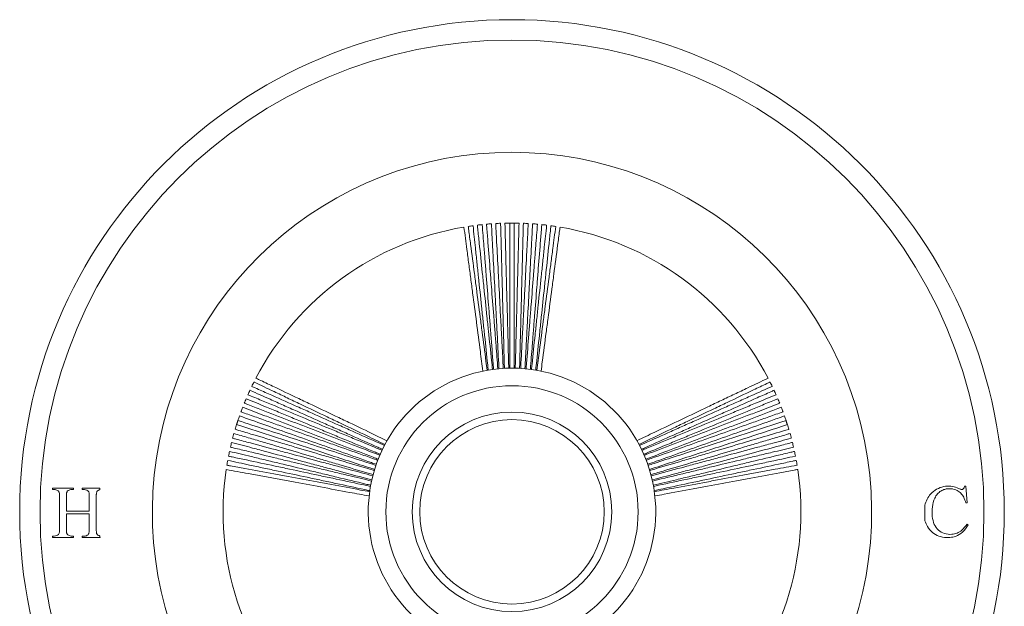
# Model space of a CAD drawing. Units: millimetres. Extents: x 0 to 17.6, y -0.1 to 19.3.
# Drawn here: x 0.5 to 7.7, y 4.3 to 8.6 of the extents above; entities that cross this region are included whole.
import ezdxf

# ---------------------------------------------------------------- set-up
doc = ezdxf.new("R2010")
doc.units = ezdxf.units.MM
doc.layers.add('WATERWORKS FITTINGS', color=7, linetype='Continuous', lineweight=9)

# ---------------------------------------------------------------- blocks, each defined once
blk = doc.blocks.new('FRTH01 FRONT VIEW')
at = {"layer": 'WATERWORKS FITTINGS', "ltscale": 4}
for p, q in [((-3.3353, 0.1714), (-3.1822, 0.1714)), ((-3.3353, 0.1617), (-3.3353, 0.1714)), ((-3.1822, 0.1714), (-3.1822, 0.1617)), ((-3.1188, 0.1714), (-2.9907, 0.1714)), ((-3.1188, 0.1617), (-3.1188, 0.1714)), ((3.2849, 0.1867), (3.2941, 0.1867)), ((3.2941, 0.1867), (3.3022, 0.0653)), ((-3.2336, 0.0057), (-3.0677, 0.0057)), ((3.3022, 0.0653), (3.2941, 0.0653)), ((-3.0677, -0.0138), (-3.2336, -0.0138)), ((3.3022, -0.0896), (3.3104, -0.0948)), ((-3.3353, -0.1858), (-3.3353, -0.176)), ((-3.1822, -0.1858), (-3.3353, -0.1858)), ((-3.1822, -0.176), (-3.1822, -0.1858)), ((-3.1188, -0.1858), (-3.1188, -0.176)), ((-2.9898, -0.1858), (-3.1188, -0.1858))]:
    blk.add_line(p, q, dxfattribs=at)
at = {"layer": 'WATERWORKS FITTINGS', "ltscale": 16}
for radius in [3.5728, 3.4252, 0.9154, 0.7244, 0.6693]:
    blk.add_circle((0, 0), radius, dxfattribs=at)
for radius, start, end in [(2.61, 281.84728, 258.15272), (2.0965, 97.744, 98.71486), (2.0965, 95.91542, 96.88732), (2.0965, 94.08629, 95.05971), (2.0965, 92.25674, 93.23209), (2.0965, 90.43039, 91.40041), (2.0965, 88.59959, 89.56961), (2.0965, 86.76791, 87.74326), (2.0965, 84.94029, 85.91371), (2.0965, 83.11268, 84.08458), (2.0965, 81.28514, 82.256), (2.0965, 99.57195, 152.42805), (2.0965, 27.57195, 80.42805), (1.0433, 289.39899, 250.59914), (2.0965, 153.28514, 154.256), (2.0965, 25.744, 26.71486), (2.0965, 155.11268, 156.08458), (2.0965, 23.91542, 24.88732), (2.0965, 156.94029, 157.91371), (2.0965, 22.08629, 23.05971), (2.0965, 158.76791, 159.74326), (2.0965, 20.25674, 21.23209), (2.0965, 160.59959, 161.56961), (2.0965, 18.43039, 19.40041), (2.0965, 162.43039, 163.40041), (2.0965, 16.59959, 17.56961), (2.0965, 166.08629, 167.05971), (2.0965, 164.25674, 165.23209), (2.0965, 14.76791, 15.74326), (2.0965, 12.94029, 13.91371), (2.0965, 167.91542, 168.88732), (2.0965, 11.11268, 12.08458), (2.0965, 169.744, 170.71486), (2.0965, 9.28514, 10.256), (2.0965, 171.57195, 224.42805), (2.0965, 315.57195, 8.42805), (2.9956, 176.71989, 176.93651), (2.9956, 358.90066, 0.90602), (2.9956, 183.34021, 183.55528)]:
    blk.add_arc((0, 0), radius, start, end, dxfattribs=at)
at = {"layer": 'WATERWORKS FITTINGS', "ltscale": 4}
for points, knots in [([(-0.3176, 2.0723), (-0.3165, 2.0635), (-0.3107, 2.0196), (-0.2957, 1.9055), (-0.2772, 1.7648), (-0.254, 1.5886), (-0.2354, 1.4475), (-0.2121, 1.2708), (-0.1953, 1.1426), (-0.183, 1.0497), (-0.1801, 1.0276)], [0, 0, 0, 0, 0.0252599, 0.1263013, 0.328393, 0.4294343, 0.631526, 0.7325673, 0.934659, 0.9977492, 0.9977492, 0.9977492, 0.9977492]), ([(-0.1724, 1.029), (-0.1737, 1.0413), (-0.1825, 1.1247), (-0.1949, 1.2436), (-0.2098, 1.3854), (-0.2247, 1.5271), (-0.2396, 1.6687), (-0.2544, 1.81), (-0.2675, 1.9345), (-0.2768, 2.0235), (-0.2825, 2.0773)], [0.0027445, 0.0027445, 0.0027445, 0.0027445, 0.0379003, 0.2398629, 0.3408398, 0.4418165, 0.6437792, 0.744756, 0.8457329, 1, 1, 1, 1]), ([(-0.2514, 2.0813), (-0.2505, 2.0725), (-0.2459, 2.0285), (-0.2338, 1.914), (-0.219, 1.7728), (-0.2004, 1.596), (-0.1855, 1.4544), (-0.1669, 1.2771), (-0.1535, 1.1487), (-0.1437, 1.0557), (-0.1414, 1.0337)], [0, 0, 0, 0, 0.0252247, 0.126125, 0.3279346, 0.4288349, 0.6306444, 0.7315446, 0.9333542, 0.9958161, 0.9958161, 0.9958161, 0.9958161]), ([(-0.1335, 1.0347), (-0.1345, 1.0473), (-0.1411, 1.1312), (-0.1504, 1.2507), (-0.1616, 1.393), (-0.1728, 1.5352), (-0.184, 1.6773), (-0.1951, 1.8191), (-0.2028, 1.9166), (-0.2098, 2.0053), (-0.214, 2.0586), (-0.2161, 2.0853)], [0.0044074, 0.0044074, 0.0044074, 0.0044074, 0.0401108, 0.2420045, 0.3429468, 0.4438892, 0.645783, 0.7467252, 0.8476676, 0.9238313, 1, 1, 1, 1]), ([(-0.1849, 2.0883), (-0.1842, 2.0795), (-0.1807, 2.0353), (-0.1717, 1.9204), (-0.1605, 1.7787), (-0.1466, 1.6013), (-0.1354, 1.4592), (-0.1242, 1.3169), (-0.1141, 1.1885), (-0.1068, 1.0956), (-0.1023, 1.0383)], [0, 0, 0, 0, 0.0252401, 0.1262018, 0.3281341, 0.4290958, 0.6310282, 0.7319899, 0.8329518, 0.9952641, 0.9952641, 0.9952641, 0.9952641]), ([(-0.0943, 1.039), (-0.095, 1.0519), (-0.0994, 1.1364), (-0.1057, 1.2564), (-0.1131, 1.3993), (-0.1187, 1.5063), (-0.1262, 1.6489), (-0.1337, 1.7912), (-0.1406, 1.9242), (-0.1453, 2.0123), (-0.148, 2.0648), (-0.1494, 2.0911)], [0.0046787, 0.0046787, 0.0046787, 0.0046787, 0.0411434, 0.2433734, 0.344484, 0.4455945, 0.5467052, 0.7489352, 0.8500458, 0.9250205, 1, 1, 1, 1]), ([(-0.1182, 2.0931), (-0.1177, 2.0843), (-0.1154, 2.04), (-0.1094, 1.9247), (-0.1019, 1.7825), (-0.0926, 1.6045), (-0.0851, 1.4619), (-0.0776, 1.3191), (-0.071, 1.1909), (-0.0661, 1.0983), (-0.0631, 1.0414)], [0, 0, 0, 0, 0.0253059, 0.1265312, 0.3289904, 0.4302157, 0.6326749, 0.7339001, 0.8351253, 0.9961012, 0.9961012, 0.9961012, 0.9961012]), ([(-0.055, 1.0419), (-0.0553, 1.0545), (-0.0575, 1.1384), (-0.0606, 1.258), (-0.0644, 1.4006), (-0.0681, 1.543), (-0.0718, 1.6852), (-0.0755, 1.8272), (-0.0779, 1.9159), (-0.0802, 2.0051), (-0.0816, 2.0588), (-0.0826, 2.0948)], [0.003555, 0.003555, 0.003555, 0.003555, 0.0392206, 0.2411035, 0.3420404, 0.4429775, 0.6448603, 0.7457974, 0.8467343, 0.8972023, 1, 1, 1, 1]), ([(-0.0512, 2.0958), (-0.051, 2.087), (-0.0499, 2.0428), (-0.0468, 1.9277), (-0.0431, 1.7859), (-0.0385, 1.6082), (-0.0347, 1.4659), (-0.0301, 1.2877), (-0.0267, 1.1586), (-0.0243, 1.0652), (-0.0237, 1.043)], [0, 0, 0, 0, 0.0252867, 0.1264343, 0.3287385, 0.4298862, 0.6321905, 0.7333382, 0.9356424, 0.9983497, 0.9983497, 0.9983497, 0.9983497]), ([(0.0157, 2.0964), (0.0156, 2.0964), (0.0152, 2.0964), (0.0125, 2.0964), (0.0084, 2.0964), (0.0034, 2.0965), (-0.002, 2.0965), (-0.0071, 2.0964), (-0.0114, 2.0964), (-0.0145, 2.0964), (-0.0157, 2.0964), (-0.0157, 2.0964), (-0.0157, 2.0964)], [0, 0, 0, 0, 0.108594, 0.217359, 0.325684, 0.432967, 0.53923, 0.644994, 0.75102, 0.85793, 0.965918, 1, 1, 1, 1]), ([(-0.0157, 2.0964), (-0.0157, 2.086), (-0.0157, 2.034), (-0.0157, 1.8153), (-0.0157, 1.4903), (-0.0157, 1.1907), (-0.0157, 1.0588), (-0.0157, 1.0432)], [0, 0, 0, 0, 0.0297011, 0.1487235, 0.6249582, 0.9547327, 0.9989739, 0.9989739, 0.9989739, 0.9989739]), ([(0.0157, 1.0432), (0.0157, 1.0434), (0.0157, 1.2195), (0.0157, 1.5716), (0.0157, 1.9213), (0.0157, 2.0964)], [0.0016676, 0.0016676, 0.0016676, 0.0016676, 0.0023125, 0.5004428, 1, 1, 1, 1]), ([(0.0237, 1.043), (0.024, 1.0557), (0.0262, 1.1397), (0.0293, 1.2594), (0.0331, 1.4019), (0.0368, 1.5443), (0.0412, 1.7135), (0.0463, 1.9091), (0.0496, 2.0336), (0.0512, 2.0958), (0.0512, 2.0958)], [0.0022305, 0.0022305, 0.0022305, 0.0022305, 0.0380998, 0.2402877, 0.3413772, 0.4424666, 0.6446545, 0.8222105, 0.999831, 1, 1, 1, 1]), ([(0.0826, 2.0948), (0.0823, 2.086), (0.0816, 2.0595), (0.08, 1.9975), (0.0777, 1.909), (0.0749, 1.8026), (0.0712, 1.6605), (0.0675, 1.5183), (0.0628, 1.3402), (0.0591, 1.1976), (0.0562, 1.0862), (0.0551, 1.0462), (0.055, 1.0419)], [0, 0, 0, 0, 0.0252251, 0.0756753, 0.1765769, 0.2774785, 0.3783801, 0.5801922, 0.6810938, 0.8829059, 0.9838075, 0.9960978, 0.9960978, 0.9960978, 0.9960978]), ([(0.0631, 1.0414), (0.0638, 1.0544), (0.0683, 1.1389), (0.0745, 1.2591), (0.082, 1.4019), (0.0876, 1.5089), (0.0951, 1.6515), (0.1025, 1.7939), (0.1108, 1.9528), (0.1155, 2.0407), (0.1182, 2.093), (0.1182, 2.0931)], [0.0041853, 0.0041853, 0.0041853, 0.0041853, 0.0409671, 0.2433674, 0.344563, 0.4457586, 0.5469543, 0.7493544, 0.8505501, 0.9996629, 1, 1, 1, 1]), ([(0.1494, 2.0911), (0.1489, 2.0823), (0.1466, 2.038), (0.1406, 1.9227), (0.1331, 1.7805), (0.1238, 1.6025), (0.1163, 1.4599), (0.1088, 1.3171), (0.1021, 1.1887), (0.0973, 1.096), (0.0943, 1.039)], [0, 0, 0, 0, 0.0252759, 0.126381, 0.3286001, 0.4297053, 0.6319244, 0.7330295, 0.8341346, 0.9952622, 0.9952622, 0.9952622, 0.9952622]), ([(0.1023, 1.0383), (0.1034, 1.051), (0.11, 1.1351), (0.1193, 1.2547), (0.1305, 1.397), (0.1417, 1.5392), (0.1529, 1.6812), (0.164, 1.8231), (0.1738, 1.9468), (0.1807, 2.0352), (0.1849, 2.0881), (0.1849, 2.0883)], [0.0047341, 0.0047341, 0.0047341, 0.0047341, 0.0408746, 0.2428065, 0.3437681, 0.4447296, 0.6466616, 0.7476232, 0.8485846, 0.9994944, 1, 1, 1, 1]), ([(0.2161, 2.0853), (0.2154, 2.0765), (0.2119, 2.0323), (0.2029, 1.9174), (0.1917, 1.7757), (0.1778, 1.5983), (0.1665, 1.4562), (0.1554, 1.3139), (0.1453, 1.1853), (0.138, 1.0922), (0.1335, 1.0347)], [0, 0, 0, 0, 0.0252412, 0.1262072, 0.3281483, 0.4291144, 0.6310556, 0.7320216, 0.8329877, 0.9958214, 0.9958214, 0.9958214, 0.9958214]), ([(0.1414, 1.0337), (0.1427, 1.0462), (0.1515, 1.1299), (0.1639, 1.2489), (0.1788, 1.3907), (0.1937, 1.5325), (0.2086, 1.674), (0.2235, 1.8154), (0.2365, 1.9392), (0.2458, 2.0278), (0.2514, 2.0811), (0.2514, 2.0813)], [0.0038954, 0.0038954, 0.0038954, 0.0038954, 0.0396102, 0.2414787, 0.3424086, 0.4433385, 0.6452072, 0.746137, 0.8470668, 0.9993251, 1, 1, 1, 1]), ([(0.2825, 2.0773), (0.2816, 2.0685), (0.2769, 2.0245), (0.2649, 1.9101), (0.2501, 1.7688), (0.2315, 1.592), (0.2166, 1.4504), (0.198, 1.2731), (0.1846, 1.1444), (0.1748, 1.0512), (0.1724, 1.029)], [0, 0, 0, 0, 0.0252569, 0.1262859, 0.328353, 0.429382, 0.6314491, 0.7324782, 0.9345452, 0.9977746, 0.9977746, 0.9977746, 0.9977746]), ([(0.1801, 1.0276), (0.1864, 1.0755), (0.202, 1.194), (0.2223, 1.3479), (0.2455, 1.5244), (0.2641, 1.6655), (0.2827, 1.8063), (0.2989, 1.9299), (0.3106, 2.0185), (0.3176, 2.072), (0.3176, 2.0723)], [0.0016732, 0.0016732, 0.0016732, 0.0016732, 0.138262, 0.340473, 0.441574, 0.6437851, 0.7448861, 0.8459872, 0.9991549, 1, 1, 1, 1]), ([(-0.211, 1.0218), (-0.2172, 1.0693), (-0.2328, 1.1877), (-0.2577, 1.3766), (-0.2809, 1.5531), (-0.2995, 1.6941), (-0.3134, 1.7997), (-0.3298, 1.9242), (-0.3415, 2.0133), (-0.3486, 2.0673)], [0.0003012, 0.0003012, 0.0003012, 0.0003012, 0.1362333, 0.3385486, 0.540864, 0.6420173, 0.7431706, 0.8443237, 1, 1, 1, 1]), ([(0.3486, 2.0673), (0.3475, 2.0585), (0.3417, 2.0147), (0.3267, 1.9006), (0.3082, 1.7598), (0.285, 1.5836), (0.2664, 1.4425), (0.2431, 1.2658), (0.2262, 1.1373), (0.2139, 1.0442), (0.211, 1.0218)], [0, 0, 0, 0, 0.0252696, 0.1263499, 0.3285192, 0.4295994, 0.6317688, 0.732849, 0.9350182, 0.998989, 0.998989, 0.998989, 0.998989]), ([(-0.9217, 0.4889), (-0.9652, 0.5096), (-1.0732, 0.5611), (-1.2132, 0.6279), (-1.3739, 0.7046), (-1.5024, 0.7659), (-1.6306, 0.827), (-1.7431, 0.8807), (-1.8238, 0.9191), (-1.8724, 0.9423), (-1.8727, 0.9425)], [0.0047421, 0.0047421, 0.0047421, 0.0047421, 0.1409113, 0.3425006, 0.4432908, 0.6448803, 0.7456705, 0.8464607, 0.9991575, 1, 1, 1, 1]), ([(-1.8584, 0.9704), (-1.8504, 0.9666), (-1.8105, 0.9475), (-1.7066, 0.898), (-1.5785, 0.8369), (-1.4181, 0.7604), (-1.2896, 0.6991), (-1.1287, 0.6224), (-1.0118, 0.5666), (-0.9269, 0.5261), (-0.9066, 0.5164)], [0, 0, 0, 0, 0.0251881, 0.1259423, 0.3274591, 0.428213, 0.6297299, 0.730484, 0.9320008, 0.9957653, 0.9957653, 0.9957653, 0.9957653]), ([(0.9065, 0.5164), (0.9498, 0.537), (1.0576, 0.5884), (1.2296, 0.6704), (1.3902, 0.7471), (1.5186, 0.8083), (1.6148, 0.8542), (1.7281, 0.9082), (1.8092, 0.9469), (1.8584, 0.9704)], [0.004452, 0.004452, 0.004452, 0.004452, 0.1398203, 0.3412954, 0.5427706, 0.6435038, 0.744237, 0.8449701, 1, 1, 1, 1]), ([(1.8727, 0.9425), (1.8647, 0.9387), (1.8248, 0.9196), (1.7209, 0.8701), (1.5928, 0.809), (1.4324, 0.7325), (1.3039, 0.6712), (1.143, 0.5945), (1.0264, 0.5388), (0.9418, 0.4985), (0.9217, 0.4889)], [0, 0, 0, 0, 0.0251973, 0.1259875, 0.3275771, 0.4283674, 0.6299569, 0.7307473, 0.9323369, 0.9952704, 0.9952704, 0.9952704, 0.9952704]), ([(-0.9394, 0.4539), (-0.9509, 0.4591), (-1.0277, 0.4933), (-1.1371, 0.5418), (-1.2674, 0.5998), (-1.3976, 0.6578), (-1.5276, 0.7157), (-1.6575, 0.7735), (-1.7712, 0.8241), (-1.8526, 0.8604), (-1.9016, 0.8822), (-1.9018, 0.8823)], [0.004133, 0.004133, 0.004133, 0.004133, 0.0398393, 0.2416598, 0.3425655, 0.4434713, 0.6452919, 0.7461977, 0.8471034, 0.9993253, 1, 1, 1, 1]), ([(-1.8884, 0.9106), (-1.8803, 0.907), (-1.8399, 0.889), (-1.7347, 0.8422), (-1.605, 0.7845), (-1.4426, 0.7121), (-1.3125, 0.6542), (-1.1496, 0.5817), (-1.0314, 0.5292), (-0.9457, 0.491), (-0.9253, 0.482)], [0, 0, 0, 0, 0.0251934, 0.1259684, 0.3275273, 0.4283024, 0.6298614, 0.7306364, 0.9321953, 0.9952658, 0.9952658, 0.9952658, 0.9952658]), ([(0.9253, 0.482), (0.9367, 0.487), (1.0133, 0.5211), (1.1225, 0.5696), (1.2528, 0.6276), (1.383, 0.6856), (1.513, 0.7435), (1.6428, 0.8013), (1.7572, 0.8522), (1.839, 0.8886), (1.8884, 0.9106)], [0.004664, 0.004664, 0.004664, 0.004664, 0.0397521, 0.2413259, 0.3421084, 0.442891, 0.6444648, 0.7452473, 0.8460298, 1, 1, 1, 1]), ([(1.9018, 0.8823), (1.8937, 0.8787), (1.8533, 0.8607), (1.7481, 0.8139), (1.6184, 0.7561), (1.456, 0.6838), (1.3259, 0.6258), (1.163, 0.5534), (1.045, 0.5009), (0.9596, 0.4629), (0.9394, 0.4539)], [0, 0, 0, 0, 0.0252337, 0.1261693, 0.3280497, 0.4289854, 0.6308657, 0.7318014, 0.9336818, 0.9961657, 0.9961657, 0.9961657, 0.9961657]), ([(-1.9426, 0.7883), (-1.9343, 0.7851), (-1.8929, 0.7692), (-1.7852, 0.7278), (-1.6522, 0.6768), (-1.4858, 0.6129), (-1.3525, 0.5617), (-1.219, 0.5105), (-1.099, 0.4645), (-1.0123, 0.4312), (-0.959, 0.4108)], [0, 0, 0, 0, 0.0253572, 0.126787, 0.3296557, 0.4310855, 0.6339543, 0.7353841, 0.8368139, 0.9984585, 0.9984585, 0.9984585, 0.9984585]), ([(-0.9558, 0.4182), (-0.9677, 0.4231), (-1.0455, 0.4554), (-1.1564, 0.5012), (-1.2883, 0.5558), (-1.4201, 0.6104), (-1.5517, 0.6649), (-1.6831, 0.7194), (-1.7978, 0.7669), (-1.8797, 0.8008), (-1.9288, 0.8211), (-1.9289, 0.8212)], [0.0021252, 0.0021252, 0.0021252, 0.0021252, 0.0383603, 0.2408216, 0.3420478, 0.443274, 0.6457353, 0.7469615, 0.8481877, 0.9994931, 1, 1, 1, 1]), ([(-1.9165, 0.8499), (-1.9083, 0.8465), (-1.8674, 0.8295), (-1.7609, 0.7854), (-1.6296, 0.7311), (-1.4652, 0.663), (-1.3335, 0.6084), (-1.2016, 0.5538), (-1.0824, 0.5045), (-0.9961, 0.4687), (-0.9428, 0.4467)], [0, 0, 0, 0, 0.0252496, 0.1262496, 0.3282584, 0.4292584, 0.6312671, 0.7322671, 0.833267, 0.9961553, 0.9961553, 0.9961553, 0.9961553]), ([(0.9428, 0.4467), (0.9545, 0.4515), (1.0323, 0.4837), (1.143, 0.5295), (1.2749, 0.5841), (1.4067, 0.6387), (1.5383, 0.6933), (1.6697, 0.7477), (1.7601, 0.7851), (1.8424, 0.8192), (1.8918, 0.8396), (1.9165, 0.8499)], [0.0034842, 0.0034842, 0.0034842, 0.0034842, 0.0392207, 0.2413016, 0.3423375, 0.4433736, 0.6454544, 0.7464904, 0.8475264, 0.9237607, 1, 1, 1, 1]), ([(1.9289, 0.8212), (1.9208, 0.8178), (1.8799, 0.8008), (1.7734, 0.7567), (1.6421, 0.7024), (1.4777, 0.6342), (1.3459, 0.5797), (1.2141, 0.5251), (1.095, 0.4758), (1.0089, 0.4402), (0.9558, 0.4182)], [0, 0, 0, 0, 0.0253213, 0.1266081, 0.3291907, 0.4304774, 0.6330599, 0.7343466, 0.8356334, 0.9984677, 0.9984677, 0.9984677, 0.9984677]), ([(0.959, 0.4108), (0.9711, 0.4154), (1.05, 0.4457), (1.1623, 0.4888), (1.2958, 0.54), (1.3959, 0.5784), (1.5292, 0.6296), (1.6623, 0.6807), (1.7865, 0.7284), (1.8689, 0.76), (1.918, 0.7788), (1.9426, 0.7883)], [0.0008852, 0.0008852, 0.0008852, 0.0008852, 0.0374887, 0.2404895, 0.3419855, 0.4434814, 0.5449773, 0.7479782, 0.8494741, 0.9247346, 1, 1, 1, 1]), ([(-1.9668, 0.7259), (-1.9585, 0.7229), (-1.9334, 0.714), (-1.8751, 0.6934), (-1.7915, 0.6638), (-1.6912, 0.6283), (-1.5573, 0.5808), (-1.4231, 0.5333), (-1.2552, 0.4739), (-1.1207, 0.4263), (-1.0157, 0.3891), (-0.978, 0.3757), (-0.9739, 0.3743)], [0, 0, 0, 0, 0.025279, 0.0758372, 0.1769546, 0.2780722, 0.3791896, 0.5814334, 0.6825508, 0.8847948, 0.9859122, 0.9982288, 0.9982288, 0.9982288, 0.9982288]), ([(-0.9709, 0.3819), (-0.9831, 0.3865), (-1.0621, 0.4169), (-1.1745, 0.4599), (-1.308, 0.5112), (-1.408, 0.5496), (-1.5413, 0.6008), (-1.6744, 0.6519), (-1.823, 0.7089), (-1.9051, 0.7404), (-1.954, 0.7592), (-1.9542, 0.7592)], [0.0011452, 0.0011452, 0.0011452, 0.0011452, 0.0380392, 0.2410573, 0.3425619, 0.4440665, 0.545571, 0.7485892, 0.8500937, 0.9996617, 1, 1, 1, 1]), ([(1.9542, 0.7592), (1.9459, 0.756), (1.9045, 0.7402), (1.7967, 0.6988), (1.6638, 0.6478), (1.4974, 0.5839), (1.364, 0.5327), (1.2305, 0.4815), (1.1106, 0.4355), (1.0241, 0.4023), (0.9709, 0.3819)], [0, 0, 0, 0, 0.02536, 0.1268011, 0.3296921, 0.4311333, 0.6340244, 0.7354653, 0.8369064, 0.9982253, 0.9982253, 0.9982253, 0.9982253]), ([(0.9739, 0.3743), (0.9858, 0.3785), (1.0649, 0.4065), (1.1777, 0.4464), (1.3121, 0.494), (1.4464, 0.5416), (1.5806, 0.5891), (1.7145, 0.6365), (1.798, 0.6661), (1.8822, 0.6959), (1.9328, 0.7138), (1.9668, 0.7259)], [0.0023391, 0.0023391, 0.0023391, 0.0023391, 0.0380482, 0.2401774, 0.3412377, 0.4422978, 0.644427, 0.7454872, 0.8465474, 0.8970769, 1, 1, 1, 1]), ([(-1.9889, 0.6628), (-1.989, 0.6626), (-1.9891, 0.6623), (-1.99, 0.6597), (-1.9912, 0.6558), (-1.9928, 0.6511), (-1.9945, 0.646), (-1.996, 0.6411), (-1.9974, 0.637), (-1.9983, 0.634), (-1.9986, 0.6329), (-1.9987, 0.6329), (-1.9987, 0.6328)], [0, 0, 0, 0, 0.108594, 0.217359, 0.325684, 0.432967, 0.539231, 0.644994, 0.75102, 0.85793, 0.965918, 1, 1, 1, 1]), ([(-0.9873, 0.3373), (-1.0535, 0.3589), (-1.2541, 0.424), (-1.5885, 0.5327), (-1.8554, 0.6194), (-1.9889, 0.6628)], [0.003951, 0.003951, 0.003951, 0.003951, 0.2008559, 0.6000597, 1, 1, 1, 1]), ([(-0.9847, 0.3449), (-0.9966, 0.3491), (-1.0759, 0.3772), (-1.1887, 0.4171), (-1.3231, 0.4647), (-1.4574, 0.5122), (-1.6169, 0.5687), (-1.8014, 0.634), (-1.9187, 0.6756), (-1.9774, 0.6964), (-1.9774, 0.6964)], [0.0036261, 0.0036261, 0.0036261, 0.0036261, 0.0394453, 0.2413504, 0.3422984, 0.4432465, 0.6451515, 0.8224593, 0.9998313, 1, 1, 1, 1]), ([(1.9774, 0.6964), (1.9691, 0.6934), (1.9274, 0.6787), (1.8189, 0.6402), (1.6851, 0.5929), (1.5176, 0.5335), (1.3834, 0.486), (1.2154, 0.4265), (1.0937, 0.3835), (1.0055, 0.3522), (0.9847, 0.3449)], [0, 0, 0, 0, 0.025228, 0.1261414, 0.3279772, 0.4288906, 0.6307264, 0.7316399, 0.9334756, 0.9960378, 0.9960378, 0.9960378, 0.9960378]), ([(1.9889, 0.6628), (1.9791, 0.6596), (1.9296, 0.6435), (1.7216, 0.576), (1.4125, 0.4755), (1.1276, 0.3829), (1.0021, 0.3422), (0.9873, 0.3373)], [0, 0, 0, 0, 0.029606, 0.1482468, 0.6229551, 0.9516726, 0.9957722, 0.9957722, 0.9957722, 0.9957722]), ([(1.9987, 0.6328), (1.9986, 0.633), (1.9985, 0.6334), (1.9977, 0.636), (1.9964, 0.6398), (1.9949, 0.6446), (1.9932, 0.6497), (1.9916, 0.6546), (1.9903, 0.6587), (1.9893, 0.6616), (1.989, 0.6627), (1.9889, 0.6628), (1.9889, 0.6628)], [0, 0, 0, 0, 0.108594, 0.217359, 0.325684, 0.432967, 0.53923, 0.644993, 0.751019, 0.85793, 0.965918, 1, 1, 1, 1]), ([(-2.0091, 0.5989), (-2.0006, 0.5964), (-1.9582, 0.5838), (-1.8479, 0.5512), (-1.7118, 0.5108), (-1.5414, 0.4604), (-1.4048, 0.4199), (-1.234, 0.3693), (-1.1102, 0.3326), (-1.0205, 0.3061), (-0.9993, 0.2998)], [0, 0, 0, 0, 0.0252084, 0.126043, 0.3277212, 0.4285559, 0.6302341, 0.7310688, 0.932747, 0.9952604, 0.9952604, 0.9952604, 0.9952604]), ([(-1.9987, 0.6328), (-1.9888, 0.6296), (-1.9393, 0.6136), (-1.7314, 0.546), (-1.4222, 0.4456), (-1.1373, 0.353), (-1.0118, 0.3122), (-0.997, 0.3074)], [0, 0, 0, 0, 0.0295922, 0.1481775, 0.6226641, 0.951228, 0.995307, 0.995307, 0.995307, 0.995307]), ([(0.997, 0.3074), (1.1085, 0.3436), (1.3317, 0.4161), (1.6658, 0.5247), (1.8877, 0.5968), (1.9987, 0.6328)], [0.0047406, 0.0047406, 0.0047406, 0.0047406, 0.3359445, 0.6677607, 1, 1, 1, 1]), ([(0.9993, 0.2998), (1.0115, 0.3034), (1.0921, 0.3272), (1.2068, 0.3613), (1.3435, 0.4018), (1.4801, 0.4422), (1.6423, 0.4903), (1.83, 0.5459), (1.9494, 0.5812), (2.009, 0.5989), (2.0091, 0.5989)], [0.0047272, 0.0047272, 0.0047272, 0.0047272, 0.040507, 0.2421889, 0.3430253, 0.4438618, 0.6455437, 0.8226556, 0.9998314, 1, 1, 1, 1]), ([(-1.0173, 0.2314), (-1.0298, 0.2347), (-1.1115, 0.2566), (-1.2276, 0.2878), (-1.3657, 0.3248), (-1.4692, 0.3525), (-1.6072, 0.3895), (-1.7449, 0.4264), (-1.8735, 0.4608), (-1.9587, 0.4837), (-2.0095, 0.4973), (-2.0349, 0.5041)], [0.0026478, 0.0026478, 0.0026478, 0.0026478, 0.0391868, 0.2418295, 0.3431464, 0.4444633, 0.5457801, 0.7484229, 0.8497398, 0.9248674, 1, 1, 1, 1]), ([(-2.0272, 0.5344), (-2.0186, 0.5321), (-1.9758, 0.5206), (-1.8643, 0.4907), (-1.7268, 0.4539), (-1.5546, 0.4078), (-1.4166, 0.3708), (-1.2785, 0.3338), (-1.1545, 0.3005), (-1.0649, 0.2765), (-1.0099, 0.2618)], [0, 0, 0, 0, 0.0253, 0.1265017, 0.328914, 0.4301157, 0.6325279, 0.7337296, 0.8349312, 0.9958699, 0.9958699, 0.9958699, 0.9958699]), ([(-1.0079, 0.2696), (-1.02, 0.2732), (-1.1005, 0.2971), (-1.2152, 0.3311), (-1.3519, 0.3716), (-1.4885, 0.412), (-1.6249, 0.4524), (-1.7612, 0.4928), (-1.8462, 0.518), (-1.9317, 0.5433), (-1.9833, 0.5586), (-2.0178, 0.5688)], [0.0043683, 0.0043683, 0.0043683, 0.0043683, 0.0400048, 0.2417229, 0.3425776, 0.4434322, 0.6451503, 0.7460049, 0.8468595, 0.8972863, 1, 1, 1, 1]), ([(2.0178, 0.5688), (2.0093, 0.5663), (1.9839, 0.5588), (1.9245, 0.5412), (1.8396, 0.516), (1.7375, 0.4858), (1.6013, 0.4454), (1.4648, 0.405), (1.294, 0.3544), (1.1572, 0.3139), (1.0504, 0.2822), (1.012, 0.2709), (1.0079, 0.2696)], [0, 0, 0, 0, 0.0252193, 0.0756582, 0.176537, 0.2774158, 0.3782947, 0.5800613, 0.6809401, 0.8827066, 0.9835855, 0.995873, 0.995873, 0.995873, 0.995873]), ([(1.0099, 0.2618), (1.0225, 0.2651), (1.1043, 0.287), (1.2205, 0.3182), (1.3586, 0.3553), (1.4622, 0.383), (1.6001, 0.4199), (1.7378, 0.4568), (1.8915, 0.498), (1.9765, 0.5208), (2.0271, 0.5344), (2.0272, 0.5344)], [0.003829, 0.003829, 0.003829, 0.003829, 0.040624, 0.2430966, 0.3443284, 0.4455603, 0.5467922, 0.7492647, 0.8504966, 0.9996628, 1, 1, 1, 1]), ([(2.0349, 0.5041), (2.0264, 0.5018), (1.9835, 0.4903), (1.872, 0.4605), (1.7345, 0.4236), (1.5623, 0.3775), (1.4244, 0.3405), (1.2863, 0.3035), (1.1621, 0.2702), (1.0724, 0.2462), (1.0173, 0.2314)], [0, 0, 0, 0, 0.0253424, 0.1267138, 0.3294656, 0.430837, 0.6335888, 0.7349602, 0.8363315, 0.997883, 0.997883, 0.997883, 0.997883]), ([(-1.0253, 0.1928), (-1.0376, 0.1958), (-1.1195, 0.2154), (-1.2359, 0.2434), (-1.3747, 0.2768), (-1.5135, 0.3101), (-1.652, 0.3433), (-1.7903, 0.3766), (-1.8855, 0.3994), (-1.972, 0.4202), (-2.024, 0.4327), (-2.05, 0.4389)], [0.0004627, 0.0004627, 0.0004627, 0.0004627, 0.0363075, 0.239001, 0.3403434, 0.4416858, 0.6443794, 0.7457218, 0.8470641, 0.9235295, 1, 1, 1, 1]), ([(-2.0432, 0.4695), (-2.0346, 0.4674), (-1.9916, 0.4571), (-1.8795, 0.4302), (-1.7413, 0.397), (-1.5683, 0.3554), (-1.4296, 0.3222), (-1.2908, 0.2888), (-1.1656, 0.2587), (-1.075, 0.2369), (-1.0191, 0.2235)], [0, 0, 0, 0, 0.0253063, 0.1265329, 0.3289951, 0.4302218, 0.6326839, 0.7339105, 0.8351371, 0.9978748, 0.9978748, 0.9978748, 0.9978748]), ([(1.0191, 0.2235), (1.0315, 0.2265), (1.1135, 0.2462), (1.2301, 0.2742), (1.3689, 0.3076), (1.5077, 0.3409), (1.6462, 0.3741), (1.7845, 0.4074), (1.9052, 0.4363), (1.9914, 0.457), (2.043, 0.4694), (2.0432, 0.4695)], [0.0015332, 0.0015332, 0.0015332, 0.0015332, 0.0377898, 0.2403712, 0.3416575, 0.4429437, 0.6455251, 0.7468114, 0.8480977, 0.9994927, 1, 1, 1, 1]), ([(2.05, 0.4389), (2.0414, 0.4368), (1.9983, 0.4265), (1.8863, 0.3996), (1.7481, 0.3664), (1.575, 0.3249), (1.4364, 0.2916), (1.2976, 0.2583), (1.1722, 0.2281), (1.0814, 0.2063), (1.0253, 0.1928)], [0, 0, 0, 0, 0.0253177, 0.1265902, 0.3291441, 0.4304166, 0.6329705, 0.7342429, 0.8355154, 0.9988426, 0.9988426, 0.9988426, 0.9988426]), ([(-1.0319, 0.154), (-1.044, 0.1566), (-1.1261, 0.174), (-1.2429, 0.1989), (-1.3824, 0.2286), (-1.5218, 0.2582), (-1.6611, 0.2878), (-1.8001, 0.3174), (-1.9225, 0.3434), (-2.0101, 0.362), (-2.063, 0.3733)], [0.0032422, 0.0032422, 0.0032422, 0.0032422, 0.0383804, 0.2402421, 0.3411687, 0.4420952, 0.643957, 0.7448834, 0.8458099, 1, 1, 1, 1]), ([(-2.0571, 0.4041), (-2.0485, 0.4022), (-2.0052, 0.393), (-1.8926, 0.3691), (-1.7537, 0.3396), (-1.5799, 0.3026), (-1.4405, 0.273), (-1.2662, 0.2359), (-1.1399, 0.209), (-1.0484, 0.1895), (-1.0268, 0.1849)], [0, 0, 0, 0, 0.0253017, 0.1265102, 0.3289358, 0.4301441, 0.6325698, 0.7337781, 0.9362038, 0.9988563, 0.9988563, 0.9988563, 0.9988563]), ([(1.0268, 0.1849), (1.0391, 0.1876), (1.1214, 0.205), (1.2384, 0.23), (1.3779, 0.2597), (1.5173, 0.2893), (1.6566, 0.3189), (1.7956, 0.3485), (1.9173, 0.3743), (2.0045, 0.3929), (2.0569, 0.404), (2.0571, 0.4041)], [0.0017742, 0.0017742, 0.0017742, 0.0017742, 0.0375649, 0.2398634, 0.3410082, 0.442153, 0.6444516, 0.7455964, 0.8467412, 0.9993236, 1, 1, 1, 1]), ([(2.063, 0.3733), (2.0543, 0.3714), (2.011, 0.3622), (1.8984, 0.3383), (1.7596, 0.3088), (1.5857, 0.2718), (1.4463, 0.2422), (1.272, 0.2051), (1.1455, 0.1781), (1.0537, 0.1586), (1.0319, 0.154)], [0, 0, 0, 0, 0.025221, 0.1261069, 0.3278877, 0.4287736, 0.6305543, 0.7314401, 0.9332208, 0.9963607, 0.9963607, 0.9963607, 0.9963607]), ([(-1.0369, 0.1151), (-1.0841, 0.1238), (-1.2015, 0.1456), (-1.3888, 0.1803), (-1.5639, 0.2127), (-1.7037, 0.2387), (-1.8085, 0.2581), (-1.9319, 0.281), (-2.0203, 0.2973), (-2.0738, 0.3073)], [0.0064382, 0.0064382, 0.0064382, 0.0064382, 0.1415367, 0.3426098, 0.543683, 0.6442152, 0.7447474, 0.8452796, 1, 1, 1, 1]), ([(-2.069, 0.3383), (-2.0603, 0.3366), (-2.0168, 0.3286), (-1.9037, 0.3076), (-1.7641, 0.2817), (-1.5894, 0.2493), (-1.4494, 0.2234), (-1.2742, 0.1909), (-1.147, 0.1674), (-1.0549, 0.1503), (-1.033, 0.1462)], [0, 0, 0, 0, 0.0252254, 0.1261282, 0.3279429, 0.4288457, 0.6306602, 0.7315631, 0.9333777, 0.9963814, 0.9963814, 0.9963814, 0.9963814]), ([(1.033, 0.1462), (1.0804, 0.155), (1.198, 0.1768), (1.3506, 0.2051), (1.5257, 0.2376), (1.6656, 0.2635), (1.8053, 0.2894), (1.9279, 0.3121), (2.0157, 0.3284), (2.0687, 0.3382), (2.069, 0.3383)], [0.0039564, 0.0039564, 0.0039564, 0.0039564, 0.140233, 0.3419815, 0.4428513, 0.6445998, 0.7454697, 0.8463394, 0.9991567, 1, 1, 1, 1]), ([(2.0738, 0.3073), (2.0651, 0.3057), (2.0216, 0.2976), (1.9085, 0.2766), (1.7689, 0.2507), (1.5942, 0.2184), (1.4542, 0.1924), (1.279, 0.16), (1.1516, 0.1363), (1.0592, 0.1192), (1.0369, 0.1151)], [0, 0, 0, 0, 0.0251325, 0.1256633, 0.326734, 0.4272649, 0.6283355, 0.7288663, 0.929937, 0.9935605, 0.9935605, 0.9935605, 0.9935605]), ([(-3.3353, -0.176), (-3.3332, -0.176), (-3.3289, -0.176), (-3.3183, -0.1761), (-3.305, -0.1747), (-3.2916, -0.1663), (-3.2851, -0.1516), (-3.2842, -0.1326), (-3.2842, -0.0994), (-3.2842, -0.055), (-3.2841, -0.0003), (-3.2843, 0.0541), (-3.2839, 0.0943), (-3.2845, 0.1233), (-3.2845, 0.1377), (-3.2905, 0.1501), (-3.3027, 0.1586), (-3.3185, 0.1621), (-3.3311, 0.1618), (-3.3353, 0.1617)], [0, 0, 0, 0, 0.015424, 0.030848, 0.078058, 0.111634, 0.140317, 0.192052, 0.249926, 0.383369, 0.516813, 0.650256, 0.781606, 0.810655, 0.86331, 0.885005, 0.908138, 0.969152, 1, 1, 1, 1]), ([(-3.1822, 0.1617), (-3.1856, 0.1617), (-3.1946, 0.1618), (-3.2071, 0.1609), (-3.2179, 0.1566), (-3.2249, 0.1521), (-3.229, 0.1466), (-3.2316, 0.14), (-3.2328, 0.1315), (-3.2336, 0.1195), (-3.2337, 0.0771), (-3.2336, 0.0387), (-3.2336, 0.0057)], [0, 0, 0, 0, 0.052534, 0.140008, 0.193479, 0.231876, 0.268405, 0.298066, 0.340995, 0.400941, 0.486384, 1, 1, 1, 1]), ([(-3.0677, 0.0057), (-3.0676, 0.0191), (-3.0676, 0.0458), (-3.0678, 0.0829), (-3.0674, 0.112), (-3.0683, 0.1306), (-3.0697, 0.1405), (-3.0719, 0.1463), (-3.0751, 0.1503), (-3.082, 0.156), (-3.0938, 0.1611), (-3.1076, 0.1617), (-3.1157, 0.1617), (-3.1188, 0.1617)], [0, 0, 0, 0, 0.208393, 0.416786, 0.578759, 0.662255, 0.707456, 0.734447, 0.758541, 0.785286, 0.874021, 0.951772, 1, 1, 1, 1]), ([(-2.9913, 0.1601), (-2.9927, 0.1597), (-2.9972, 0.1584), (-3.0039, 0.1555), (-3.0104, 0.1502), (-3.0146, 0.143), (-3.0158, 0.1354), (-3.0165, 0.1283), (-3.0169, 0.122), (-3.0171, 0.1137), (-3.0171, 0.0952), (-3.0171, 0.0668), (-3.0171, 0.0297), (-3.0171, -0.0094), (-3.0171, -0.0505), (-3.017, -0.09), (-3.0172, -0.1182), (-3.0169, -0.1345), (-3.0165, -0.1423), (-3.0158, -0.1496), (-3.0148, -0.1557), (-3.0127, -0.1607), (-3.0095, -0.165), (-3.0038, -0.1693), (-2.9971, -0.1726), (-2.9922, -0.174), (-2.9905, -0.1745)], [0, 0, 0, 0, 0.011975, 0.039449, 0.059938, 0.080232, 0.107812, 0.122729, 0.140151, 0.160098, 0.191369, 0.29407, 0.39677, 0.499471, 0.619288, 0.739105, 0.828186, 0.853404, 0.875055, 0.893174, 0.913874, 0.926519, 0.938107, 0.957533, 0.985459, 1, 1, 1, 1]), ([(2.9952, 0.0474), (3.0001, 0.0624), (3.0099, 0.0921), (3.0388, 0.1334), (3.0803, 0.1664), (3.1321, 0.1856), (3.1837, 0.1885), (3.2247, 0.1791), (3.2473, 0.1668), (3.2581, 0.1627), (3.2624, 0.1618), (3.2667, 0.1622), (3.271, 0.1638), (3.2753, 0.1671), (3.2793, 0.1721), (3.2828, 0.1789), (3.2841, 0.184), (3.2849, 0.1867)], [0, 0, 0, 0, 0.126749, 0.250435, 0.399054, 0.546856, 0.686987, 0.809153, 0.879628, 0.892696, 0.902304, 0.914306, 0.926537, 0.939225, 0.957351, 0.977499, 1, 1, 1, 1]), ([(3.2941, 0.0653), (3.2894, 0.079), (3.2807, 0.1041), (3.2595, 0.1353), (3.228, 0.1591), (3.1866, 0.17), (3.1447, 0.1663), (3.1111, 0.1521), (3.0855, 0.1301), (3.0622, 0.0916), (3.0486, 0.0347), (3.0473, -0.0306), (3.0606, -0.0904), (3.092, -0.1355), (3.1387, -0.1607), (3.1869, -0.1658), (3.2312, -0.1576), (3.2707, -0.1315), (3.2906, -0.1051), (3.3022, -0.0896)], [0, 0, 0, 0, 0.05464, 0.100359, 0.140926, 0.201866, 0.25807, 0.297519, 0.338398, 0.383899, 0.465855, 0.556879, 0.630145, 0.694784, 0.758771, 0.824853, 0.87522, 0.926826, 1, 1, 1, 1]), ([(-3.2336, -0.0138), (-3.2336, -0.028), (-3.2336, -0.0564), (-3.2335, -0.0957), (-3.2339, -0.126), (-3.2329, -0.145), (-3.2315, -0.1549), (-3.2293, -0.1607), (-3.2262, -0.1646), (-3.2192, -0.1703), (-3.2075, -0.1755), (-3.1935, -0.1761), (-3.1854, -0.176), (-3.1822, -0.176)], [0, 0, 0, 0, 0.2144727, 0.4289454, 0.5922817, 0.6723611, 0.7158414, 0.7419198, 0.7652155, 0.7910751, 0.8768705, 0.9523983, 1, 1, 1, 1]), ([(-3.1188, -0.176), (-3.1167, -0.176), (-3.1134, -0.176), (-3.1083, -0.176), (-3.1017, -0.1761), (-3.0936, -0.1751), (-3.0854, -0.1723), (-3.0791, -0.1684), (-3.074, -0.1636), (-3.0708, -0.1567), (-3.068, -0.1431), (-3.0674, -0.1131), (-3.0678, -0.0682), (-3.0677, -0.0319), (-3.0677, -0.0138)], [0, 0, 0, 0, 0.031832, 0.049659, 0.076661, 0.132113, 0.170942, 0.207263, 0.242989, 0.275141, 0.319974, 0.452221, 0.726111, 1, 1, 1, 1]), ([(3.3104, -0.0948), (3.2981, -0.1139), (3.2751, -0.1496), (3.2315, -0.1753), (3.1993, -0.1838), (3.1767, -0.1868), (3.1422, -0.1871), (3.0971, -0.1793), (3.049, -0.1514), (3.0155, -0.1111), (3.0003, -0.0773), (2.9957, -0.0599), (2.995, -0.0575)], [0, 0, 0, 0, 0.163963, 0.305941, 0.354797, 0.405906, 0.471468, 0.606545, 0.733268, 0.868835, 0.981403, 1, 1, 1, 1])]:
    blk.add_open_spline(points, degree=3, knots=knots, dxfattribs=at)

msp = doc.modelspace()

# ---------------------------------------------------------------- block references
at = {"layer": 'WATERWORKS FITTINGS'}
msp.add_blockref('FRTH01 FRONT VIEW', (4.0841, 5.0118), dxfattribs=at)

doc.saveas('drawing.dxf')
